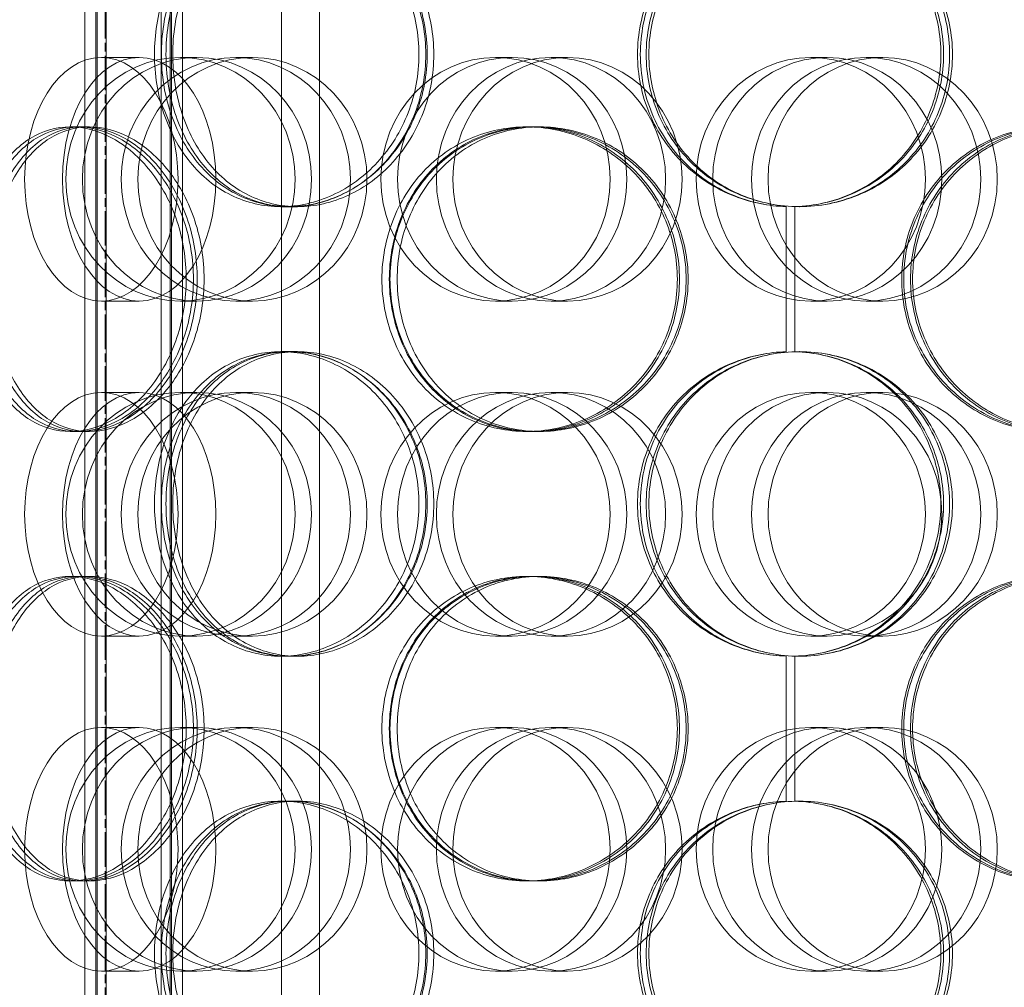
# Model space of a CAD drawing. Units: millimetres. Extents: x 271203 to 313140, y 160701 to 189017.
# Drawn here: x 279014 to 279175, y 170683 to 170842 of the extents above; entities that cross this region are included whole.
import ezdxf

# ---------------------------------------------------------------- set-up
doc = ezdxf.new("R2010")
doc.units = ezdxf.units.MM
doc.linetypes.add('CHAIN', pattern=[0.3543, 0.2362, -0.0295, 0.0591, -0.0295])
doc.linetypes.add('DASHED', pattern=[0])
doc.layers.add('Osa (ISO)', color=1, linetype='Continuous', lineweight=9)
doc.layers.add('Skrytá (ISO)', color=1, linetype='DASHED', lineweight=18)

msp = doc.modelspace()

# ---------------------------------------------------------------- linework, layer by layer
at = {"layer": 'Osa (ISO)', "linetype": 'CHAIN', "ltscale": 23.990969}
msp.add_line((279027.87, 171770.74), (279027.87, 169098.45), dxfattribs=at)
at = {"layer": 'Skrytá (ISO)', "ltscale": 12.924213}
for p, q in [((279024.57, 170584.45), (279024.57, 171172.45)), ((279026.37, 170584.45), (279026.37, 171172.45)), ((279026.57, 170584.45), (279026.57, 171172.45)), ((279028.07, 170584.45), (279028.07, 171172.45)), ((279037.07, 170584.45), (279037.07, 171172.45)), ((279038.57, 170584.45), (279038.57, 171172.45)), ((279038.77, 170584.45), (279038.77, 171172.45)), ((279040.57, 170584.45), (279040.57, 171172.45))]:
    msp.add_line(p, q, dxfattribs=at)
at = {"layer": 'Skrytá (ISO)', "ltscale": 12.968173}
for p, q in [((279056.83, 170540.45), (279056.83, 171130.45)), ((279063.05, 170540.45), (279063.05, 171130.45))]:
    msp.add_line(p, q, dxfattribs=at)
at = {"layer": 'Skrytá (ISO)', "ltscale": 0.76141}
for p, q in [((279033.47, 170835.45), (279027.26, 170835.45)), ((279042.96, 170835.45), (279040.24, 170835.45)), ((279049.33, 170835.45), (279052.05, 170835.45)), ((279094.69, 170835.45), (279091.97, 170835.45)), ((279101.07, 170835.45), (279103.78, 170835.45)), ((279146.42, 170835.45), (279143.71, 170835.45)), ((279152.8, 170835.45), (279155.51, 170835.45)), ((279033.47, 170795.45), (279027.26, 170795.45)), ((279042.96, 170795.45), (279040.24, 170795.45)), ((279049.33, 170795.45), (279052.05, 170795.45)), ((279094.69, 170795.45), (279091.97, 170795.45)), ((279101.07, 170795.45), (279103.78, 170795.45)), ((279146.42, 170795.45), (279143.71, 170795.45)), ((279152.8, 170795.45), (279155.51, 170795.45)), ((279033.47, 170780.45), (279027.26, 170780.45)), ((279042.96, 170780.45), (279040.24, 170780.45)), ((279049.33, 170780.45), (279052.05, 170780.45)), ((279094.69, 170780.45), (279091.97, 170780.45)), ((279101.07, 170780.45), (279103.78, 170780.45)), ((279146.42, 170780.45), (279143.71, 170780.45)), ((279152.8, 170780.45), (279155.51, 170780.45)), ((279033.47, 170740.45), (279027.26, 170740.45)), ((279042.96, 170740.45), (279040.24, 170740.45)), ((279049.33, 170740.45), (279052.05, 170740.45)), ((279094.69, 170740.45), (279091.97, 170740.45)), ((279101.07, 170740.45), (279103.78, 170740.45)), ((279146.42, 170740.45), (279143.71, 170740.45)), ((279152.8, 170740.45), (279155.51, 170740.45)), ((279033.47, 170725.45), (279027.26, 170725.45)), ((279042.96, 170725.45), (279040.24, 170725.45)), ((279049.33, 170725.45), (279052.05, 170725.45)), ((279094.69, 170725.45), (279091.97, 170725.45)), ((279101.07, 170725.45), (279103.78, 170725.45)), ((279146.42, 170725.45), (279143.71, 170725.45)), ((279152.8, 170725.45), (279155.51, 170725.45)), ((279033.47, 170685.45), (279027.26, 170685.45)), ((279042.96, 170685.45), (279040.24, 170685.45)), ((279049.33, 170685.45), (279052.05, 170685.45)), ((279094.69, 170685.45), (279091.97, 170685.45)), ((279101.07, 170685.45), (279103.78, 170685.45)), ((279146.42, 170685.45), (279143.71, 170685.45)), ((279152.8, 170685.45), (279155.51, 170685.45))]:
    msp.add_line(p, q, dxfattribs=at)
at = {"layer": 'Skrytá (ISO)', "ltscale": 0.285466}
for p, q in [((279022.16, 170824.05), (279024.29, 170824.05)), ((279097.07, 170824.05), (279097.85, 170824.05)), ((279098.46, 170824.05), (279099.23, 170824.05)), ((279058.25, 170810.95), (279056.74, 170810.95)), ((279056.74, 170787.15), (279058.25, 170787.15)), ((279024.29, 170774.05), (279022.16, 170774.05)), ((279097.85, 170774.05), (279097.07, 170774.05)), ((279099.23, 170774.05), (279098.46, 170774.05)), ((279022.16, 170750.25), (279024.29, 170750.25)), ((279097.07, 170750.25), (279097.85, 170750.25)), ((279098.46, 170750.25), (279099.23, 170750.25)), ((279058.25, 170737.15), (279056.74, 170737.15)), ((279056.74, 170713.35), (279058.25, 170713.35)), ((279024.29, 170700.25), (279022.16, 170700.25)), ((279097.85, 170700.25), (279097.07, 170700.25)), ((279099.23, 170700.25), (279098.46, 170700.25))]:
    msp.add_line(p, q, dxfattribs=at)
at = {"layer": 'Skrytá (ISO)', "ltscale": 0.135667}
for p, q in [((279024.29, 170824.05), (279025.3, 170824.05)), ((279025.3, 170774.05), (279024.29, 170774.05)), ((279024.29, 170750.25), (279025.3, 170750.25)), ((279025.3, 170700.25), (279024.29, 170700.25))]:
    msp.add_line(p, q, dxfattribs=at)
at = {"layer": 'Skrytá (ISO)', "ltscale": 0.235809}
for p, q in [((279059.48, 170810.95), (279058.25, 170810.95)), ((279058.25, 170787.15), (279059.48, 170787.15)), ((279059.48, 170737.15), (279058.25, 170737.15)), ((279058.25, 170713.35), (279059.48, 170713.35))]:
    msp.add_line(p, q, dxfattribs=at)
at = {"layer": 'Skrytá (ISO)', "ltscale": 2.267478}
for p, q in [((279139.65, 170787.14), (279139.65, 170810.96)), ((279139.67, 170810.96), (279139.67, 170787.14)), ((279141.11, 170810.96), (279141.11, 170787.14)), ((279139.65, 170713.34), (279139.65, 170737.16)), ((279139.67, 170737.16), (279139.67, 170713.34)), ((279141.11, 170737.16), (279141.11, 170713.34))]:
    msp.add_line(p, q, dxfattribs=at)
at = {"layer": 'Skrytá (ISO)', "ltscale": 15.191454}
for centre, ratio in [((279027.26, 170815.45), 0.62932), ((279033.47, 170815.45), 0.62932), ((279040.24, 170815.45), 0.94058), ((279042.96, 170815.45), 0.94058), ((279049.33, 170815.45), 0.94058), ((279052.05, 170815.45), 0.94058), ((279091.97, 170815.45), 0.94058), ((279094.69, 170815.45), 0.94058), ((279101.07, 170815.45), 0.94058), ((279103.78, 170815.45), 0.94058), ((279143.71, 170815.45), 0.94058), ((279146.42, 170815.45), 0.94058), ((279152.8, 170815.45), 0.94058), ((279155.51, 170815.45), 0.94058), ((279027.26, 170760.45), 0.62932), ((279033.47, 170760.45), 0.62932), ((279040.24, 170760.45), 0.94058), ((279042.96, 170760.45), 0.94058), ((279049.33, 170760.45), 0.94058), ((279052.05, 170760.45), 0.94058), ((279091.97, 170760.45), 0.94058), ((279094.69, 170760.45), 0.94058), ((279101.07, 170760.45), 0.94058), ((279103.78, 170760.45), 0.94058), ((279143.71, 170760.45), 0.94058), ((279146.42, 170760.45), 0.94058), ((279152.8, 170760.45), 0.94058), ((279155.51, 170760.45), 0.94058), ((279027.26, 170705.45), 0.62932), ((279033.47, 170705.45), 0.62932), ((279040.24, 170705.45), 0.94058), ((279042.96, 170705.45), 0.94058), ((279049.33, 170705.45), 0.94058), ((279052.05, 170705.45), 0.94058), ((279091.97, 170705.45), 0.94058), ((279094.69, 170705.45), 0.94058), ((279101.07, 170705.45), 0.94058), ((279103.78, 170705.45), 0.94058), ((279143.71, 170705.45), 0.94058), ((279146.42, 170705.45), 0.94058), ((279152.8, 170705.45), 0.94058), ((279155.51, 170705.45), 0.94058)]:
    msp.add_ellipse(centre, major_axis=(0, -20), ratio=ratio, dxfattribs=at)
at = {"layer": 'Skrytá (ISO)', "ltscale": 12.716372}
for points in [[(279079.4, 170835.95), (279079.4, 170832.68), (279078.79, 170829.41), (279076.45, 170823.36), (279074.73, 170820.59), (279070.47, 170815.96), (279067.93, 170814.11), (279062.49, 170811.6), (279059.59, 170810.95), (279053.89, 170810.95), (279051.09, 170811.6), (279046, 170814.11), (279043.72, 170815.96), (279039.96, 170820.59), (279038.48, 170823.36), (279036.49, 170829.41), (279035.98, 170832.68), (279035.98, 170839.23), (279036.49, 170842.5), (279038.48, 170848.54), (279039.96, 170851.32), (279043.72, 170855.94), (279046, 170857.8), (279051.09, 170860.3), (279053.89, 170860.95), (279059.59, 170860.95), (279062.49, 170860.3), (279067.93, 170857.8), (279070.47, 170855.94), (279074.73, 170851.32), (279076.45, 170848.54), (279078.79, 170842.5), (279079.4, 170839.23), (279079.4, 170835.95)], [(279037.11, 170835.95), (279037.11, 170832.68), (279037.63, 170829.41), (279039.63, 170823.36), (279041.11, 170820.59), (279044.9, 170815.96), (279047.2, 170814.11), (279052.31, 170811.6), (279055.12, 170810.95), (279060.86, 170810.95), (279063.77, 170811.6), (279069.24, 170814.11), (279071.78, 170815.96), (279076.06, 170820.59), (279077.79, 170823.36), (279080.14, 170829.41), (279080.75, 170832.68), (279080.75, 170839.23), (279080.14, 170842.5), (279077.79, 170848.54), (279076.06, 170851.32), (279071.78, 170855.94), (279069.24, 170857.8), (279063.77, 170860.3), (279060.86, 170860.95), (279055.12, 170860.95), (279052.31, 170860.3), (279047.2, 170857.8), (279044.9, 170855.94), (279041.11, 170851.32), (279039.63, 170848.54), (279037.63, 170842.5), (279037.11, 170839.23), (279037.11, 170835.95)], [(279116.7, 170835.95), (279116.7, 170832.68), (279117.35, 170829.41), (279119.86, 170823.36), (279121.71, 170820.59), (279126.36, 170815.96), (279129.14, 170814.11), (279135.24, 170811.6), (279138.54, 170810.95), (279145.14, 170810.95), (279148.44, 170811.6), (279154.53, 170814.11), (279157.32, 170815.96), (279161.96, 170820.59), (279163.81, 170823.36), (279166.31, 170829.41), (279166.96, 170832.68), (279166.96, 170839.23), (279166.31, 170842.5), (279163.81, 170848.54), (279161.96, 170851.32), (279157.32, 170855.94), (279154.53, 170857.8), (279148.44, 170860.3), (279145.14, 170860.95), (279138.54, 170860.95), (279135.24, 170860.3), (279129.14, 170857.8), (279126.36, 170855.94), (279121.71, 170851.32), (279119.86, 170848.54), (279117.35, 170842.5), (279116.7, 170839.23), (279116.7, 170835.95)], [(279041.2, 170799.05), (279041.2, 170795.78), (279040.67, 170792.51), (279038.66, 170786.46), (279037.18, 170783.69), (279033.56, 170779.06), (279031.42, 170777.21), (279026.88, 170774.7), (279024.49, 170774.05), (279019.84, 170774.05), (279017.59, 170774.7), (279013.55, 170777.21), (279011.76, 170779.06), (279008.84, 170783.69), (279007.71, 170786.46), (279006.2, 170792.51), (279005.81, 170795.78), (279005.81, 170802.33), (279006.2, 170805.6), (279007.71, 170811.64), (279008.84, 170814.42), (279011.76, 170819.04), (279013.55, 170820.9), (279017.59, 170823.4), (279019.84, 170824.05), (279024.49, 170824.05), (279026.88, 170823.4), (279031.42, 170820.9), (279033.56, 170819.04), (279037.18, 170814.42), (279038.66, 170811.64), (279040.67, 170805.6), (279041.2, 170802.33), (279041.2, 170799.05)], [(279006.67, 170799.05), (279006.67, 170795.78), (279007.06, 170792.51), (279008.59, 170786.46), (279009.73, 170783.69), (279012.68, 170779.06), (279014.49, 170777.21), (279018.57, 170774.7), (279020.84, 170774.05), (279025.53, 170774.05), (279027.95, 170774.7), (279032.52, 170777.21), (279034.67, 170779.06), (279038.32, 170783.69), (279039.81, 170786.46), (279041.83, 170792.51), (279042.37, 170795.78), (279042.37, 170802.33), (279041.83, 170805.6), (279039.81, 170811.64), (279038.32, 170814.42), (279034.67, 170819.04), (279032.52, 170820.9), (279027.95, 170823.4), (279025.53, 170824.05), (279020.84, 170824.05), (279018.57, 170823.4), (279014.49, 170820.9), (279012.68, 170819.04), (279009.73, 170814.42), (279008.59, 170811.64), (279007.06, 170805.6), (279006.67, 170802.33), (279006.67, 170799.05)], [(279121.81, 170799.05), (279121.81, 170795.78), (279121.16, 170792.51), (279118.65, 170786.46), (279116.8, 170783.69), (279112.19, 170779.06), (279109.43, 170777.21), (279103.46, 170774.7), (279100.25, 170774.05), (279093.88, 170774.05), (279090.72, 170774.7), (279084.94, 170777.21), (279082.31, 170779.06), (279077.96, 170783.69), (279076.24, 170786.46), (279073.92, 170792.51), (279073.32, 170795.78), (279073.32, 170802.33), (279073.92, 170805.6), (279076.24, 170811.64), (279077.96, 170814.42), (279082.31, 170819.04), (279084.94, 170820.9), (279090.72, 170823.4), (279093.88, 170824.05), (279100.25, 170824.05), (279103.46, 170823.4), (279109.43, 170820.9), (279112.19, 170819.04), (279116.8, 170814.42), (279118.65, 170811.64), (279121.16, 170805.6), (279121.81, 170802.33), (279121.81, 170799.05)], [(279074.64, 170799.05), (279074.64, 170795.78), (279075.24, 170792.51), (279077.58, 170786.46), (279079.31, 170783.69), (279083.67, 170779.06), (279086.3, 170777.21), (279092.1, 170774.7), (279095.27, 170774.05), (279101.66, 170774.05), (279104.87, 170774.7), (279110.85, 170777.21), (279113.61, 170779.06), (279118.23, 170783.69), (279120.08, 170786.46), (279122.59, 170792.51), (279123.25, 170795.78), (279123.25, 170802.33), (279122.59, 170805.6), (279120.08, 170811.64), (279118.23, 170814.42), (279113.61, 170819.04), (279110.85, 170820.9), (279104.87, 170823.4), (279101.66, 170824.05), (279095.27, 170824.05), (279092.1, 170823.4), (279086.3, 170820.9), (279083.67, 170819.04), (279079.31, 170814.42), (279077.58, 170811.64), (279075.24, 170805.6), (279074.64, 170802.33), (279074.64, 170799.05)], [(279207.56, 170799.05), (279207.56, 170795.78), (279206.96, 170792.51), (279204.63, 170786.46), (279202.9, 170783.69), (279198.54, 170779.06), (279195.9, 170777.21), (279190.1, 170774.7), (279186.93, 170774.05), (279180.55, 170774.05), (279177.33, 170774.7), (279171.35, 170777.21), (279168.59, 170779.06), (279163.97, 170783.69), (279162.12, 170786.46), (279159.61, 170792.51), (279158.96, 170795.78), (279158.96, 170802.33), (279159.61, 170805.6), (279162.12, 170811.64), (279163.97, 170814.42), (279168.59, 170819.04), (279171.35, 170820.9), (279177.33, 170823.4), (279180.55, 170824.05), (279186.93, 170824.05), (279190.1, 170823.4), (279195.9, 170820.9), (279198.54, 170819.04), (279202.9, 170814.42), (279204.63, 170811.64), (279206.96, 170805.6), (279207.56, 170802.33), (279207.56, 170799.05)], [(279160.42, 170799.05), (279160.42, 170795.78), (279161.08, 170792.51), (279163.58, 170786.46), (279165.44, 170783.69), (279170.05, 170779.06), (279172.8, 170777.21), (279178.77, 170774.7), (279181.98, 170774.05), (279188.35, 170774.05), (279191.51, 170774.7), (279197.3, 170777.21), (279199.92, 170779.06), (279204.27, 170783.69), (279205.99, 170786.46), (279208.32, 170792.51), (279208.92, 170795.78), (279208.92, 170802.33), (279208.32, 170805.6), (279205.99, 170811.64), (279204.27, 170814.42), (279199.92, 170819.04), (279197.3, 170820.9), (279191.51, 170823.4), (279188.35, 170824.05), (279181.98, 170824.05), (279178.77, 170823.4), (279172.8, 170820.9), (279170.05, 170819.04), (279165.44, 170814.42), (279163.58, 170811.64), (279161.08, 170805.6), (279160.42, 170802.33), (279160.42, 170799.05)], [(279079.4, 170762.15), (279079.4, 170758.88), (279078.79, 170755.61), (279076.45, 170749.56), (279074.73, 170746.79), (279070.47, 170742.16), (279067.93, 170740.31), (279062.49, 170737.8), (279059.59, 170737.15), (279053.89, 170737.15), (279051.09, 170737.8), (279046, 170740.31), (279043.72, 170742.16), (279039.96, 170746.79), (279038.48, 170749.56), (279036.49, 170755.61), (279035.98, 170758.88), (279035.98, 170765.43), (279036.49, 170768.7), (279038.48, 170774.74), (279039.96, 170777.52), (279043.72, 170782.14), (279046, 170784), (279051.09, 170786.5), (279053.89, 170787.15), (279059.59, 170787.15), (279062.49, 170786.5), (279067.93, 170784), (279070.47, 170782.14), (279074.73, 170777.52), (279076.45, 170774.74), (279078.79, 170768.7), (279079.4, 170765.43), (279079.4, 170762.15)], [(279037.11, 170762.15), (279037.11, 170758.88), (279037.63, 170755.61), (279039.63, 170749.56), (279041.11, 170746.79), (279044.9, 170742.16), (279047.2, 170740.31), (279052.31, 170737.8), (279055.12, 170737.15), (279060.86, 170737.15), (279063.77, 170737.8), (279069.24, 170740.31), (279071.78, 170742.16), (279076.06, 170746.79), (279077.79, 170749.56), (279080.14, 170755.61), (279080.75, 170758.88), (279080.75, 170765.43), (279080.14, 170768.7), (279077.79, 170774.74), (279076.06, 170777.52), (279071.78, 170782.14), (279069.24, 170784), (279063.77, 170786.5), (279060.86, 170787.15), (279055.12, 170787.15), (279052.31, 170786.5), (279047.2, 170784), (279044.9, 170782.14), (279041.11, 170777.52), (279039.63, 170774.74), (279037.63, 170768.7), (279037.11, 170765.43), (279037.11, 170762.15)], [(279116.7, 170762.15), (279116.7, 170758.88), (279117.35, 170755.61), (279119.86, 170749.56), (279121.71, 170746.79), (279126.36, 170742.16), (279129.14, 170740.31), (279135.24, 170737.8), (279138.54, 170737.15), (279145.14, 170737.15), (279148.44, 170737.8), (279154.53, 170740.31), (279157.32, 170742.16), (279161.96, 170746.79), (279163.81, 170749.56), (279166.31, 170755.61), (279166.96, 170758.88), (279166.96, 170765.43), (279166.31, 170768.7), (279163.81, 170774.74), (279161.96, 170777.52), (279157.32, 170782.14), (279154.53, 170784), (279148.44, 170786.5), (279145.14, 170787.15), (279138.54, 170787.15), (279135.24, 170786.5), (279129.14, 170784), (279126.36, 170782.14), (279121.71, 170777.52), (279119.86, 170774.74), (279117.35, 170768.7), (279116.7, 170765.43), (279116.7, 170762.15)], [(279041.2, 170725.25), (279041.2, 170721.98), (279040.67, 170718.71), (279038.66, 170712.66), (279037.18, 170709.89), (279033.56, 170705.26), (279031.42, 170703.41), (279026.88, 170700.9), (279024.49, 170700.25), (279019.84, 170700.25), (279017.59, 170700.9), (279013.55, 170703.41), (279011.76, 170705.26), (279008.84, 170709.89), (279007.71, 170712.66), (279006.2, 170718.71), (279005.81, 170721.98), (279005.81, 170728.53), (279006.2, 170731.8), (279007.71, 170737.84), (279008.84, 170740.62), (279011.76, 170745.24), (279013.55, 170747.1), (279017.59, 170749.6), (279019.84, 170750.25), (279024.49, 170750.25), (279026.88, 170749.6), (279031.42, 170747.1), (279033.56, 170745.24), (279037.18, 170740.62), (279038.66, 170737.84), (279040.67, 170731.8), (279041.2, 170728.53), (279041.2, 170725.25)], [(279006.67, 170725.25), (279006.67, 170721.98), (279007.06, 170718.71), (279008.59, 170712.66), (279009.73, 170709.89), (279012.68, 170705.26), (279014.49, 170703.41), (279018.57, 170700.9), (279020.84, 170700.25), (279025.53, 170700.25), (279027.95, 170700.9), (279032.52, 170703.41), (279034.67, 170705.26), (279038.32, 170709.89), (279039.81, 170712.66), (279041.83, 170718.71), (279042.37, 170721.98), (279042.37, 170728.53), (279041.83, 170731.8), (279039.81, 170737.84), (279038.32, 170740.62), (279034.67, 170745.24), (279032.52, 170747.1), (279027.95, 170749.6), (279025.53, 170750.25), (279020.84, 170750.25), (279018.57, 170749.6), (279014.49, 170747.1), (279012.68, 170745.24), (279009.73, 170740.62), (279008.59, 170737.84), (279007.06, 170731.8), (279006.67, 170728.53), (279006.67, 170725.25)], [(279121.81, 170725.25), (279121.81, 170721.98), (279121.16, 170718.71), (279118.65, 170712.66), (279116.8, 170709.89), (279112.19, 170705.26), (279109.43, 170703.41), (279103.46, 170700.9), (279100.25, 170700.25), (279093.88, 170700.25), (279090.72, 170700.9), (279084.94, 170703.41), (279082.31, 170705.26), (279077.96, 170709.89), (279076.24, 170712.66), (279073.92, 170718.71), (279073.32, 170721.98), (279073.32, 170728.53), (279073.92, 170731.8), (279076.24, 170737.84), (279077.96, 170740.62), (279082.31, 170745.24), (279084.94, 170747.1), (279090.72, 170749.6), (279093.88, 170750.25), (279100.25, 170750.25), (279103.46, 170749.6), (279109.43, 170747.1), (279112.19, 170745.24), (279116.8, 170740.62), (279118.65, 170737.84), (279121.16, 170731.8), (279121.81, 170728.53), (279121.81, 170725.25)], [(279074.64, 170725.25), (279074.64, 170721.98), (279075.24, 170718.71), (279077.58, 170712.66), (279079.31, 170709.89), (279083.67, 170705.26), (279086.3, 170703.41), (279092.1, 170700.9), (279095.27, 170700.25), (279101.66, 170700.25), (279104.87, 170700.9), (279110.85, 170703.41), (279113.61, 170705.26), (279118.23, 170709.89), (279120.08, 170712.66), (279122.59, 170718.71), (279123.25, 170721.98), (279123.25, 170728.53), (279122.59, 170731.8), (279120.08, 170737.84), (279118.23, 170740.62), (279113.61, 170745.24), (279110.85, 170747.1), (279104.87, 170749.6), (279101.66, 170750.25), (279095.27, 170750.25), (279092.1, 170749.6), (279086.3, 170747.1), (279083.67, 170745.24), (279079.31, 170740.62), (279077.58, 170737.84), (279075.24, 170731.8), (279074.64, 170728.53), (279074.64, 170725.25)], [(279207.56, 170725.25), (279207.56, 170721.98), (279206.96, 170718.71), (279204.63, 170712.66), (279202.9, 170709.89), (279198.54, 170705.26), (279195.9, 170703.41), (279190.1, 170700.9), (279186.93, 170700.25), (279180.55, 170700.25), (279177.33, 170700.9), (279171.35, 170703.41), (279168.59, 170705.26), (279163.97, 170709.89), (279162.12, 170712.66), (279159.61, 170718.71), (279158.96, 170721.98), (279158.96, 170728.53), (279159.61, 170731.8), (279162.12, 170737.84), (279163.97, 170740.62), (279168.59, 170745.24), (279171.35, 170747.1), (279177.33, 170749.6), (279180.55, 170750.25), (279186.93, 170750.25), (279190.1, 170749.6), (279195.9, 170747.1), (279198.54, 170745.24), (279202.9, 170740.62), (279204.63, 170737.84), (279206.96, 170731.8), (279207.56, 170728.53), (279207.56, 170725.25)], [(279160.42, 170725.25), (279160.42, 170721.98), (279161.08, 170718.71), (279163.58, 170712.66), (279165.44, 170709.89), (279170.05, 170705.26), (279172.8, 170703.41), (279178.77, 170700.9), (279181.98, 170700.25), (279188.35, 170700.25), (279191.51, 170700.9), (279197.3, 170703.41), (279199.92, 170705.26), (279204.27, 170709.89), (279205.99, 170712.66), (279208.32, 170718.71), (279208.92, 170721.98), (279208.92, 170728.53), (279208.32, 170731.8), (279205.99, 170737.84), (279204.27, 170740.62), (279199.92, 170745.24), (279197.3, 170747.1), (279191.51, 170749.6), (279188.35, 170750.25), (279181.98, 170750.25), (279178.77, 170749.6), (279172.8, 170747.1), (279170.05, 170745.24), (279165.44, 170740.62), (279163.58, 170737.84), (279161.08, 170731.8), (279160.42, 170728.53), (279160.42, 170725.25)], [(279079.4, 170688.35), (279079.4, 170685.08), (279078.79, 170681.81), (279076.45, 170675.76), (279074.73, 170672.99), (279070.47, 170668.36), (279067.93, 170666.51), (279062.49, 170664), (279059.59, 170663.35), (279053.89, 170663.35), (279051.09, 170664), (279046, 170666.51), (279043.72, 170668.36), (279039.96, 170672.99), (279038.48, 170675.76), (279036.49, 170681.81), (279035.98, 170685.08), (279035.98, 170691.63), (279036.49, 170694.9), (279038.48, 170700.94), (279039.96, 170703.72), (279043.72, 170708.34), (279046, 170710.2), (279051.09, 170712.7), (279053.89, 170713.35), (279059.59, 170713.35), (279062.49, 170712.7), (279067.93, 170710.2), (279070.47, 170708.34), (279074.73, 170703.72), (279076.45, 170700.94), (279078.79, 170694.9), (279079.4, 170691.63), (279079.4, 170688.35)], [(279037.11, 170688.35), (279037.11, 170685.08), (279037.63, 170681.81), (279039.63, 170675.76), (279041.11, 170672.99), (279044.9, 170668.36), (279047.2, 170666.51), (279052.31, 170664), (279055.12, 170663.35), (279060.86, 170663.35), (279063.77, 170664), (279069.24, 170666.51), (279071.78, 170668.36), (279076.06, 170672.99), (279077.79, 170675.76), (279080.14, 170681.81), (279080.75, 170685.08), (279080.75, 170691.63), (279080.14, 170694.9), (279077.79, 170700.94), (279076.06, 170703.72), (279071.78, 170708.34), (279069.24, 170710.2), (279063.77, 170712.7), (279060.86, 170713.35), (279055.12, 170713.35), (279052.31, 170712.7), (279047.2, 170710.2), (279044.9, 170708.34), (279041.11, 170703.72), (279039.63, 170700.94), (279037.63, 170694.9), (279037.11, 170691.63), (279037.11, 170688.35)], [(279116.7, 170688.35), (279116.7, 170685.08), (279117.35, 170681.81), (279119.86, 170675.76), (279121.71, 170672.99), (279126.36, 170668.36), (279129.14, 170666.51), (279135.24, 170664), (279138.54, 170663.35), (279145.14, 170663.35), (279148.44, 170664), (279154.53, 170666.51), (279157.32, 170668.36), (279161.96, 170672.99), (279163.81, 170675.76), (279166.31, 170681.81), (279166.96, 170685.08), (279166.96, 170691.63), (279166.31, 170694.9), (279163.81, 170700.94), (279161.96, 170703.72), (279157.32, 170708.34), (279154.53, 170710.2), (279148.44, 170712.7), (279145.14, 170713.35), (279138.54, 170713.35), (279135.24, 170712.7), (279129.14, 170710.2), (279126.36, 170708.34), (279121.71, 170703.72), (279119.86, 170700.94), (279117.35, 170694.9), (279116.7, 170691.63), (279116.7, 170688.35)]]:
    msp.add_open_spline(points, degree=3, knots=[-1, -1, -1, -1, -0.9375, -0.9375, -0.875, -0.875, -0.8125, -0.8125, -0.75, -0.75, -0.6875, -0.6875, -0.625, -0.625, -0.5625, -0.5625, -0.5, -0.5, -0.4375, -0.4375, -0.375, -0.375, -0.3125, -0.3125, -0.25, -0.25, -0.1875, -0.1875, -0.125, -0.125, -0.0625, -0.0625, 0, 0, 0, 0], dxfattribs=at)
at = {"layer": 'Skrytá (ISO)', "ltscale": 12.601983}
for points in [[(279080.51, 170835.95), (279080.51, 170839.23), (279079.91, 170842.5), (279077.61, 170848.54), (279075.92, 170851.32), (279071.73, 170855.94), (279069.24, 170857.8), (279063.9, 170860.3), (279061.05, 170860.95), (279055.45, 170860.95), (279052.7, 170860.3), (279047.7, 170857.8), (279045.46, 170855.94), (279041.77, 170851.32), (279040.32, 170848.54), (279038.37, 170842.5), (279037.87, 170839.23), (279037.87, 170832.68), (279038.37, 170829.41), (279040.32, 170823.36), (279041.77, 170820.59), (279045.46, 170815.96), (279047.7, 170814.11), (279052.7, 170811.6), (279055.45, 170810.95), (279061.05, 170810.95), (279063.9, 170811.6), (279069.24, 170814.11), (279071.73, 170815.96), (279075.92, 170820.59), (279077.61, 170823.36), (279079.91, 170829.41), (279080.51, 170832.68), (279080.51, 170835.95)], [(279038.98, 170835.95), (279038.98, 170839.23), (279039.48, 170842.5), (279041.44, 170848.54), (279042.9, 170851.32), (279046.62, 170855.94), (279048.88, 170857.8), (279053.9, 170860.3), (279056.66, 170860.95), (279062.3, 170860.95), (279065.16, 170860.3), (279070.52, 170857.8), (279073.02, 170855.94), (279077.22, 170851.32), (279078.92, 170848.54), (279081.23, 170842.5), (279081.83, 170839.23), (279081.83, 170832.68), (279081.23, 170829.41), (279078.92, 170823.36), (279077.22, 170820.59), (279073.02, 170815.96), (279070.52, 170814.11), (279065.16, 170811.6), (279062.3, 170810.95), (279056.66, 170810.95), (279053.9, 170811.6), (279048.88, 170814.11), (279046.62, 170815.96), (279042.9, 170820.59), (279041.44, 170823.36), (279039.48, 170829.41), (279038.98, 170832.68), (279038.98, 170835.95)], [(279117.14, 170835.95), (279117.14, 170839.23), (279117.78, 170842.5), (279120.24, 170848.54), (279122.06, 170851.32), (279126.62, 170855.94), (279129.36, 170857.8), (279135.34, 170860.3), (279138.58, 170860.95), (279145.07, 170860.95), (279148.31, 170860.3), (279154.29, 170857.8), (279157.03, 170855.94), (279161.59, 170851.32), (279163.41, 170848.54), (279165.86, 170842.5), (279166.5, 170839.23), (279166.5, 170832.68), (279165.86, 170829.41), (279163.41, 170823.36), (279161.59, 170820.59), (279157.03, 170815.96), (279154.29, 170814.11), (279148.31, 170811.6), (279145.07, 170810.95), (279138.58, 170810.95), (279135.34, 170811.6), (279129.36, 170814.11), (279126.62, 170815.96), (279122.06, 170820.59), (279120.24, 170823.36), (279117.78, 170829.41), (279117.14, 170832.68), (279117.14, 170835.95)], [(279042.99, 170799.05), (279042.99, 170802.33), (279042.47, 170805.6), (279040.5, 170811.64), (279039.04, 170814.42), (279035.49, 170819.04), (279033.39, 170820.9), (279028.93, 170823.4), (279026.58, 170824.05), (279022.01, 170824.05), (279019.8, 170823.4), (279015.83, 170820.9), (279014.08, 170819.04), (279011.21, 170814.42), (279010.1, 170811.64), (279008.62, 170805.6), (279008.24, 170802.33), (279008.24, 170795.78), (279008.62, 170792.51), (279010.1, 170786.46), (279011.21, 170783.69), (279014.08, 170779.06), (279015.83, 170777.21), (279019.8, 170774.7), (279022.01, 170774.05), (279026.58, 170774.05), (279028.93, 170774.7), (279033.39, 170777.21), (279035.49, 170779.06), (279039.04, 170783.69), (279040.5, 170786.46), (279042.47, 170792.51), (279042.99, 170795.78), (279042.99, 170799.05)], [(279009.08, 170799.05), (279009.08, 170802.33), (279009.46, 170805.6), (279010.97, 170811.64), (279012.09, 170814.42), (279014.98, 170819.04), (279016.76, 170820.9), (279020.76, 170823.4), (279022.99, 170824.05), (279027.6, 170824.05), (279029.97, 170823.4), (279034.46, 170820.9), (279036.58, 170819.04), (279040.16, 170814.42), (279041.62, 170811.64), (279043.61, 170805.6), (279044.13, 170802.33), (279044.13, 170795.78), (279043.61, 170792.51), (279041.62, 170786.46), (279040.16, 170783.69), (279036.58, 170779.06), (279034.46, 170777.21), (279029.97, 170774.7), (279027.6, 170774.05), (279022.99, 170774.05), (279020.76, 170774.7), (279016.76, 170777.21), (279014.98, 170779.06), (279012.09, 170783.69), (279010.97, 170786.46), (279009.46, 170792.51), (279009.08, 170795.78), (279009.08, 170799.05)], [(279122.16, 170799.05), (279122.16, 170802.33), (279121.52, 170805.6), (279119.05, 170811.64), (279117.23, 170814.42), (279112.71, 170819.04), (279110, 170820.9), (279104.14, 170823.4), (279100.98, 170824.05), (279094.73, 170824.05), (279091.62, 170823.4), (279085.94, 170820.9), (279083.37, 170819.04), (279079.09, 170814.42), (279077.4, 170811.64), (279075.12, 170805.6), (279074.53, 170802.33), (279074.53, 170795.78), (279075.12, 170792.51), (279077.4, 170786.46), (279079.09, 170783.69), (279083.37, 170779.06), (279085.94, 170777.21), (279091.62, 170774.7), (279094.73, 170774.05), (279100.98, 170774.05), (279104.14, 170774.7), (279110, 170777.21), (279112.71, 170779.06), (279117.23, 170783.69), (279119.05, 170786.46), (279121.52, 170792.51), (279122.16, 170795.78), (279122.16, 170799.05)], [(279075.83, 170799.05), (279075.83, 170802.33), (279076.42, 170805.6), (279078.71, 170811.64), (279080.41, 170814.42), (279084.7, 170819.04), (279087.28, 170820.9), (279092.98, 170823.4), (279096.09, 170824.05), (279102.36, 170824.05), (279105.52, 170823.4), (279111.4, 170820.9), (279114.11, 170819.04), (279118.64, 170814.42), (279120.46, 170811.64), (279122.93, 170805.6), (279123.57, 170802.33), (279123.57, 170795.78), (279122.93, 170792.51), (279120.46, 170786.46), (279118.64, 170783.69), (279114.11, 170779.06), (279111.4, 170777.21), (279105.52, 170774.7), (279102.36, 170774.05), (279096.09, 170774.05), (279092.98, 170774.7), (279087.28, 170777.21), (279084.7, 170779.06), (279080.41, 170783.69), (279078.71, 170786.46), (279076.42, 170792.51), (279075.83, 170795.78), (279075.83, 170799.05)], [(279206.37, 170799.05), (279206.37, 170802.33), (279205.78, 170805.6), (279203.49, 170811.64), (279201.79, 170814.42), (279197.51, 170819.04), (279194.92, 170820.9), (279189.22, 170823.4), (279186.11, 170824.05), (279179.84, 170824.05), (279176.68, 170823.4), (279170.81, 170820.9), (279168.1, 170819.04), (279163.56, 170814.42), (279161.74, 170811.64), (279159.28, 170805.6), (279158.64, 170802.33), (279158.64, 170795.78), (279159.28, 170792.51), (279161.74, 170786.46), (279163.56, 170783.69), (279168.1, 170779.06), (279170.81, 170777.21), (279176.68, 170774.7), (279179.84, 170774.05), (279186.11, 170774.05), (279189.22, 170774.7), (279194.92, 170777.21), (279197.51, 170779.06), (279201.79, 170783.69), (279203.49, 170786.46), (279205.78, 170792.51), (279206.37, 170795.78), (279206.37, 170799.05)], [(279160.08, 170799.05), (279160.08, 170802.33), (279160.72, 170805.6), (279163.18, 170811.64), (279165, 170814.42), (279169.53, 170819.04), (279172.23, 170820.9), (279178.1, 170823.4), (279181.25, 170824.05), (279187.51, 170824.05), (279190.61, 170823.4), (279196.29, 170820.9), (279198.87, 170819.04), (279203.14, 170814.42), (279204.83, 170811.64), (279207.11, 170805.6), (279207.7, 170802.33), (279207.7, 170795.78), (279207.11, 170792.51), (279204.83, 170786.46), (279203.14, 170783.69), (279198.87, 170779.06), (279196.29, 170777.21), (279190.61, 170774.7), (279187.51, 170774.05), (279181.25, 170774.05), (279178.1, 170774.7), (279172.23, 170777.21), (279169.53, 170779.06), (279165, 170783.69), (279163.18, 170786.46), (279160.72, 170792.51), (279160.08, 170795.78), (279160.08, 170799.05)], [(279080.51, 170762.15), (279080.51, 170765.43), (279079.91, 170768.7), (279077.61, 170774.74), (279075.92, 170777.52), (279071.73, 170782.14), (279069.24, 170784), (279063.9, 170786.5), (279061.05, 170787.15), (279055.45, 170787.15), (279052.7, 170786.5), (279047.7, 170784), (279045.46, 170782.14), (279041.77, 170777.52), (279040.32, 170774.74), (279038.37, 170768.7), (279037.87, 170765.43), (279037.87, 170758.88), (279038.37, 170755.61), (279040.32, 170749.56), (279041.77, 170746.79), (279045.46, 170742.16), (279047.7, 170740.31), (279052.7, 170737.8), (279055.45, 170737.15), (279061.05, 170737.15), (279063.9, 170737.8), (279069.24, 170740.31), (279071.73, 170742.16), (279075.92, 170746.79), (279077.61, 170749.56), (279079.91, 170755.61), (279080.51, 170758.88), (279080.51, 170762.15)], [(279038.98, 170762.15), (279038.98, 170765.43), (279039.48, 170768.7), (279041.44, 170774.74), (279042.9, 170777.52), (279046.62, 170782.14), (279048.88, 170784), (279053.9, 170786.5), (279056.66, 170787.15), (279062.3, 170787.15), (279065.16, 170786.5), (279070.52, 170784), (279073.02, 170782.14), (279077.22, 170777.52), (279078.92, 170774.74), (279081.23, 170768.7), (279081.83, 170765.43), (279081.83, 170758.88), (279081.23, 170755.61), (279078.92, 170749.56), (279077.22, 170746.79), (279073.02, 170742.16), (279070.52, 170740.31), (279065.16, 170737.8), (279062.3, 170737.15), (279056.66, 170737.15), (279053.9, 170737.8), (279048.88, 170740.31), (279046.62, 170742.16), (279042.9, 170746.79), (279041.44, 170749.56), (279039.48, 170755.61), (279038.98, 170758.88), (279038.98, 170762.15)], [(279117.14, 170762.15), (279117.14, 170765.43), (279117.78, 170768.7), (279120.24, 170774.74), (279122.06, 170777.52), (279126.62, 170782.14), (279129.36, 170784), (279135.34, 170786.5), (279138.58, 170787.15), (279145.07, 170787.15), (279148.31, 170786.5), (279154.29, 170784), (279157.03, 170782.14), (279161.59, 170777.52), (279163.41, 170774.74), (279165.86, 170768.7), (279166.5, 170765.43), (279166.5, 170758.88), (279165.86, 170755.61), (279163.41, 170749.56), (279161.59, 170746.79), (279157.03, 170742.16), (279154.29, 170740.31), (279148.31, 170737.8), (279145.07, 170737.15), (279138.58, 170737.15), (279135.34, 170737.8), (279129.36, 170740.31), (279126.62, 170742.16), (279122.06, 170746.79), (279120.24, 170749.56), (279117.78, 170755.61), (279117.14, 170758.88), (279117.14, 170762.15)], [(279042.99, 170725.25), (279042.99, 170728.53), (279042.47, 170731.8), (279040.5, 170737.84), (279039.04, 170740.62), (279035.49, 170745.24), (279033.39, 170747.1), (279028.93, 170749.6), (279026.58, 170750.25), (279022.01, 170750.25), (279019.8, 170749.6), (279015.83, 170747.1), (279014.08, 170745.24), (279011.21, 170740.62), (279010.1, 170737.84), (279008.62, 170731.8), (279008.24, 170728.53), (279008.24, 170721.98), (279008.62, 170718.71), (279010.1, 170712.66), (279011.21, 170709.89), (279014.08, 170705.26), (279015.83, 170703.41), (279019.8, 170700.9), (279022.01, 170700.25), (279026.58, 170700.25), (279028.93, 170700.9), (279033.39, 170703.41), (279035.49, 170705.26), (279039.04, 170709.89), (279040.5, 170712.66), (279042.47, 170718.71), (279042.99, 170721.98), (279042.99, 170725.25)], [(279009.08, 170725.25), (279009.08, 170728.53), (279009.46, 170731.8), (279010.97, 170737.84), (279012.09, 170740.62), (279014.98, 170745.24), (279016.76, 170747.1), (279020.76, 170749.6), (279022.99, 170750.25), (279027.6, 170750.25), (279029.97, 170749.6), (279034.46, 170747.1), (279036.58, 170745.24), (279040.16, 170740.62), (279041.62, 170737.84), (279043.61, 170731.8), (279044.13, 170728.53), (279044.13, 170721.98), (279043.61, 170718.71), (279041.62, 170712.66), (279040.16, 170709.89), (279036.58, 170705.26), (279034.46, 170703.41), (279029.97, 170700.9), (279027.6, 170700.25), (279022.99, 170700.25), (279020.76, 170700.9), (279016.76, 170703.41), (279014.98, 170705.26), (279012.09, 170709.89), (279010.97, 170712.66), (279009.46, 170718.71), (279009.08, 170721.98), (279009.08, 170725.25)], [(279122.16, 170725.25), (279122.16, 170728.53), (279121.52, 170731.8), (279119.05, 170737.84), (279117.23, 170740.62), (279112.71, 170745.24), (279110, 170747.1), (279104.14, 170749.6), (279100.98, 170750.25), (279094.73, 170750.25), (279091.62, 170749.6), (279085.94, 170747.1), (279083.37, 170745.24), (279079.09, 170740.62), (279077.4, 170737.84), (279075.12, 170731.8), (279074.53, 170728.53), (279074.53, 170721.98), (279075.12, 170718.71), (279077.4, 170712.66), (279079.09, 170709.89), (279083.37, 170705.26), (279085.94, 170703.41), (279091.62, 170700.9), (279094.73, 170700.25), (279100.98, 170700.25), (279104.14, 170700.9), (279110, 170703.41), (279112.71, 170705.26), (279117.23, 170709.89), (279119.05, 170712.66), (279121.52, 170718.71), (279122.16, 170721.98), (279122.16, 170725.25)], [(279075.83, 170725.25), (279075.83, 170728.53), (279076.42, 170731.8), (279078.71, 170737.84), (279080.41, 170740.62), (279084.7, 170745.24), (279087.28, 170747.1), (279092.98, 170749.6), (279096.09, 170750.25), (279102.36, 170750.25), (279105.52, 170749.6), (279111.4, 170747.1), (279114.11, 170745.24), (279118.64, 170740.62), (279120.46, 170737.84), (279122.93, 170731.8), (279123.57, 170728.53), (279123.57, 170721.98), (279122.93, 170718.71), (279120.46, 170712.66), (279118.64, 170709.89), (279114.11, 170705.26), (279111.4, 170703.41), (279105.52, 170700.9), (279102.36, 170700.25), (279096.09, 170700.25), (279092.98, 170700.9), (279087.28, 170703.41), (279084.7, 170705.26), (279080.41, 170709.89), (279078.71, 170712.66), (279076.42, 170718.71), (279075.83, 170721.98), (279075.83, 170725.25)], [(279206.37, 170725.25), (279206.37, 170728.53), (279205.78, 170731.8), (279203.49, 170737.84), (279201.79, 170740.62), (279197.51, 170745.24), (279194.92, 170747.1), (279189.22, 170749.6), (279186.11, 170750.25), (279179.84, 170750.25), (279176.68, 170749.6), (279170.81, 170747.1), (279168.1, 170745.24), (279163.56, 170740.62), (279161.74, 170737.84), (279159.28, 170731.8), (279158.64, 170728.53), (279158.64, 170721.98), (279159.28, 170718.71), (279161.74, 170712.66), (279163.56, 170709.89), (279168.1, 170705.26), (279170.81, 170703.41), (279176.68, 170700.9), (279179.84, 170700.25), (279186.11, 170700.25), (279189.22, 170700.9), (279194.92, 170703.41), (279197.51, 170705.26), (279201.79, 170709.89), (279203.49, 170712.66), (279205.78, 170718.71), (279206.37, 170721.98), (279206.37, 170725.25)], [(279160.08, 170725.25), (279160.08, 170728.53), (279160.72, 170731.8), (279163.18, 170737.84), (279165, 170740.62), (279169.53, 170745.24), (279172.23, 170747.1), (279178.1, 170749.6), (279181.25, 170750.25), (279187.51, 170750.25), (279190.61, 170749.6), (279196.29, 170747.1), (279198.87, 170745.24), (279203.14, 170740.62), (279204.83, 170737.84), (279207.11, 170731.8), (279207.7, 170728.53), (279207.7, 170721.98), (279207.11, 170718.71), (279204.83, 170712.66), (279203.14, 170709.89), (279198.87, 170705.26), (279196.29, 170703.41), (279190.61, 170700.9), (279187.51, 170700.25), (279181.25, 170700.25), (279178.1, 170700.9), (279172.23, 170703.41), (279169.53, 170705.26), (279165, 170709.89), (279163.18, 170712.66), (279160.72, 170718.71), (279160.08, 170721.98), (279160.08, 170725.25)], [(279080.51, 170688.35), (279080.51, 170691.63), (279079.91, 170694.9), (279077.61, 170700.94), (279075.92, 170703.72), (279071.73, 170708.34), (279069.24, 170710.2), (279063.9, 170712.7), (279061.05, 170713.35), (279055.45, 170713.35), (279052.7, 170712.7), (279047.7, 170710.2), (279045.46, 170708.34), (279041.77, 170703.72), (279040.32, 170700.94), (279038.37, 170694.9), (279037.87, 170691.63), (279037.87, 170685.08), (279038.37, 170681.81), (279040.32, 170675.76), (279041.77, 170672.99), (279045.46, 170668.36), (279047.7, 170666.51), (279052.7, 170664), (279055.45, 170663.35), (279061.05, 170663.35), (279063.9, 170664), (279069.24, 170666.51), (279071.73, 170668.36), (279075.92, 170672.99), (279077.61, 170675.76), (279079.91, 170681.81), (279080.51, 170685.08), (279080.51, 170688.35)], [(279038.98, 170688.35), (279038.98, 170691.63), (279039.48, 170694.9), (279041.44, 170700.94), (279042.9, 170703.72), (279046.62, 170708.34), (279048.88, 170710.2), (279053.9, 170712.7), (279056.66, 170713.35), (279062.3, 170713.35), (279065.16, 170712.7), (279070.52, 170710.2), (279073.02, 170708.34), (279077.22, 170703.72), (279078.92, 170700.94), (279081.23, 170694.9), (279081.83, 170691.63), (279081.83, 170685.08), (279081.23, 170681.81), (279078.92, 170675.76), (279077.22, 170672.99), (279073.02, 170668.36), (279070.52, 170666.51), (279065.16, 170664), (279062.3, 170663.35), (279056.66, 170663.35), (279053.9, 170664), (279048.88, 170666.51), (279046.62, 170668.36), (279042.9, 170672.99), (279041.44, 170675.76), (279039.48, 170681.81), (279038.98, 170685.08), (279038.98, 170688.35)], [(279117.14, 170688.35), (279117.14, 170691.63), (279117.78, 170694.9), (279120.24, 170700.94), (279122.06, 170703.72), (279126.62, 170708.34), (279129.36, 170710.2), (279135.34, 170712.7), (279138.58, 170713.35), (279145.07, 170713.35), (279148.31, 170712.7), (279154.29, 170710.2), (279157.03, 170708.34), (279161.59, 170703.72), (279163.41, 170700.94), (279165.86, 170694.9), (279166.5, 170691.63), (279166.5, 170685.08), (279165.86, 170681.81), (279163.41, 170675.76), (279161.59, 170672.99), (279157.03, 170668.36), (279154.29, 170666.51), (279148.31, 170664), (279145.07, 170663.35), (279138.58, 170663.35), (279135.34, 170664), (279129.36, 170666.51), (279126.62, 170668.36), (279122.06, 170672.99), (279120.24, 170675.76), (279117.78, 170681.81), (279117.14, 170685.08), (279117.14, 170688.35)]]:
    msp.add_open_spline(points, degree=3, knots=[0, 0, 0, 0, 0.0625, 0.0625, 0.125, 0.125, 0.1875, 0.1875, 0.25, 0.25, 0.3125, 0.3125, 0.375, 0.375, 0.4375, 0.4375, 0.5, 0.5, 0.5625, 0.5625, 0.625, 0.625, 0.6875, 0.6875, 0.75, 0.75, 0.8125, 0.8125, 0.875, 0.875, 0.9375, 0.9375, 1, 1, 1, 1], dxfattribs=at)
at = {"layer": 'Skrytá (ISO)', "ltscale": 7.367394}
for points in [[(279139.65, 170810.96), (279136.78, 170811.05), (279133.92, 170811.62), (279128.12, 170813.87), (279125.24, 170815.7), (279120.45, 170820.35), (279118.53, 170823.15), (279115.94, 170829.29), (279115.27, 170832.62), (279115.27, 170839.28), (279115.94, 170842.61), (279118.53, 170848.75), (279120.45, 170851.56), (279125.24, 170856.2), (279128.12, 170858.04), (279133.92, 170860.28), (279136.78, 170860.86), (279139.65, 170860.94)], [(279139.65, 170737.16), (279136.78, 170737.25), (279133.92, 170737.82), (279128.12, 170740.07), (279125.24, 170741.9), (279120.45, 170746.55), (279118.53, 170749.35), (279115.94, 170755.49), (279115.27, 170758.82), (279115.27, 170765.48), (279115.94, 170768.81), (279118.53, 170774.95), (279120.45, 170777.76), (279125.24, 170782.4), (279128.12, 170784.24), (279133.92, 170786.48), (279136.78, 170787.06), (279139.65, 170787.14)], [(279139.65, 170663.36), (279136.78, 170663.45), (279133.92, 170664.02), (279128.12, 170666.27), (279125.24, 170668.1), (279120.45, 170672.75), (279118.53, 170675.55), (279115.94, 170681.69), (279115.27, 170685.02), (279115.27, 170691.68), (279115.94, 170695.01), (279118.53, 170701.15), (279120.45, 170703.96), (279125.24, 170708.6), (279128.12, 170710.44), (279133.92, 170712.68), (279136.78, 170713.26), (279139.65, 170713.34)]]:
    msp.add_open_spline(points, degree=3, knots=[-0.98188, -0.98188, -0.98188, -0.98188, -0.875, -0.875, -0.75, -0.75, -0.625, -0.625, -0.5, -0.5, -0.375, -0.375, -0.25, -0.25, -0.125, -0.125, -0.01812, -0.01812, -0.01812, -0.01812], dxfattribs=at)
at = {"layer": 'Skrytá (ISO)', "ltscale": 7.302387}
for points in [[(279139.67, 170860.94), (279136.85, 170860.86), (279134.05, 170860.28), (279128.35, 170858.04), (279125.53, 170856.2), (279120.82, 170851.56), (279118.94, 170848.75), (279116.39, 170842.61), (279115.73, 170839.28), (279115.73, 170832.62), (279116.39, 170829.29), (279118.94, 170823.15), (279120.82, 170820.35), (279125.53, 170815.7), (279128.35, 170813.87), (279134.05, 170811.62), (279136.85, 170811.05), (279139.67, 170810.96)], [(279139.67, 170787.14), (279136.85, 170787.06), (279134.05, 170786.48), (279128.35, 170784.24), (279125.53, 170782.4), (279120.82, 170777.76), (279118.94, 170774.95), (279116.39, 170768.81), (279115.73, 170765.48), (279115.73, 170758.82), (279116.39, 170755.49), (279118.94, 170749.35), (279120.82, 170746.55), (279125.53, 170741.9), (279128.35, 170740.07), (279134.05, 170737.82), (279136.85, 170737.25), (279139.67, 170737.16)], [(279139.67, 170713.34), (279136.85, 170713.26), (279134.05, 170712.68), (279128.35, 170710.44), (279125.53, 170708.6), (279120.82, 170703.96), (279118.94, 170701.15), (279116.39, 170695.01), (279115.73, 170691.68), (279115.73, 170685.02), (279116.39, 170681.69), (279118.94, 170675.55), (279120.82, 170672.75), (279125.53, 170668.1), (279128.35, 170666.27), (279134.05, 170664.02), (279136.85, 170663.45), (279139.67, 170663.36)]]:
    msp.add_open_spline(points, degree=3, knots=[0.01812, 0.01812, 0.01812, 0.01812, 0.125, 0.125, 0.25, 0.25, 0.375, 0.375, 0.5, 0.5, 0.625, 0.625, 0.75, 0.75, 0.875, 0.875, 0.98188, 0.98188, 0.98188, 0.98188], dxfattribs=at)
at = {"layer": 'Skrytá (ISO)', "ltscale": 7.367433}
for points in [[(279141.11, 170860.94), (279144.35, 170860.85), (279147.57, 170860.13), (279153.49, 170857.54), (279156.19, 170855.67), (279160.68, 170851.06), (279162.46, 170848.32), (279164.88, 170842.37), (279165.5, 170839.16), (279165.5, 170832.74), (279164.88, 170829.53), (279162.46, 170823.58), (279160.68, 170820.84), (279156.19, 170816.24), (279153.49, 170814.37), (279147.57, 170811.78), (279144.35, 170811.06), (279141.11, 170810.96)], [(279141.11, 170787.14), (279144.35, 170787.05), (279147.57, 170786.33), (279153.49, 170783.74), (279156.19, 170781.87), (279160.68, 170777.26), (279162.46, 170774.52), (279164.88, 170768.57), (279165.5, 170765.36), (279165.5, 170758.94), (279164.88, 170755.73), (279162.46, 170749.78), (279160.68, 170747.04), (279156.19, 170742.44), (279153.49, 170740.57), (279147.57, 170737.98), (279144.35, 170737.26), (279141.11, 170737.16)], [(279141.11, 170713.34), (279144.35, 170713.25), (279147.57, 170712.53), (279153.49, 170709.94), (279156.19, 170708.07), (279160.68, 170703.46), (279162.46, 170700.72), (279164.88, 170694.77), (279165.5, 170691.56), (279165.5, 170685.14), (279164.88, 170681.93), (279162.46, 170675.98), (279160.68, 170673.24), (279156.19, 170668.64), (279153.49, 170666.77), (279147.57, 170664.18), (279144.35, 170663.46), (279141.11, 170663.36)]]:
    msp.add_open_spline(points, degree=3, knots=[-1, -1, -1, -1, -0.875, -0.875, -0.75, -0.75, -0.625, -0.625, -0.5, -0.5, -0.375, -0.375, -0.25, -0.25, -0.125, -0.125, 0, 0, 0, 0], dxfattribs=at)
at = {"layer": 'Skrytá (ISO)', "ltscale": 7.302425}
for points in [[(279141.11, 170810.96), (279144.29, 170811.06), (279147.45, 170811.78), (279153.26, 170814.37), (279155.92, 170816.24), (279160.33, 170820.84), (279162.08, 170823.58), (279164.45, 170829.53), (279165.06, 170832.74), (279165.06, 170839.16), (279164.45, 170842.37), (279162.08, 170848.32), (279160.33, 170851.06), (279155.92, 170855.67), (279153.26, 170857.54), (279147.45, 170860.13), (279144.29, 170860.85), (279141.11, 170860.94)], [(279141.11, 170737.16), (279144.29, 170737.26), (279147.45, 170737.98), (279153.26, 170740.57), (279155.92, 170742.44), (279160.33, 170747.04), (279162.08, 170749.78), (279164.45, 170755.73), (279165.06, 170758.94), (279165.06, 170765.36), (279164.45, 170768.57), (279162.08, 170774.52), (279160.33, 170777.26), (279155.92, 170781.87), (279153.26, 170783.74), (279147.45, 170786.33), (279144.29, 170787.05), (279141.11, 170787.14)], [(279141.11, 170663.36), (279144.29, 170663.46), (279147.45, 170664.18), (279153.26, 170666.77), (279155.92, 170668.64), (279160.33, 170673.24), (279162.08, 170675.98), (279164.45, 170681.93), (279165.06, 170685.14), (279165.06, 170691.56), (279164.45, 170694.77), (279162.08, 170700.72), (279160.33, 170703.46), (279155.92, 170708.07), (279153.26, 170709.94), (279147.45, 170712.53), (279144.29, 170713.25), (279141.11, 170713.34)]]:
    msp.add_open_spline(points, degree=3, knots=[0, 0, 0, 0, 0.125, 0.125, 0.25, 0.25, 0.375, 0.375, 0.5, 0.5, 0.625, 0.625, 0.75, 0.75, 0.875, 0.875, 1, 1, 1, 1], dxfattribs=at)
at = {"layer": 'Skrytá (ISO)', "ltscale": 0.285466}
for points in [[(279139.67, 170810.96), (279139.67, 170810.96), (279139.66, 170810.96), (279139.65, 170810.96)], [(279139.65, 170787.14), (279139.66, 170787.14), (279139.67, 170787.14), (279139.67, 170787.14)], [(279139.67, 170737.16), (279139.67, 170737.16), (279139.66, 170737.16), (279139.65, 170737.16)], [(279139.65, 170713.34), (279139.66, 170713.34), (279139.67, 170713.34), (279139.67, 170713.34)]]:
    msp.add_open_spline(points, degree=3, dxfattribs=at)

doc.saveas('drawing.dxf')
